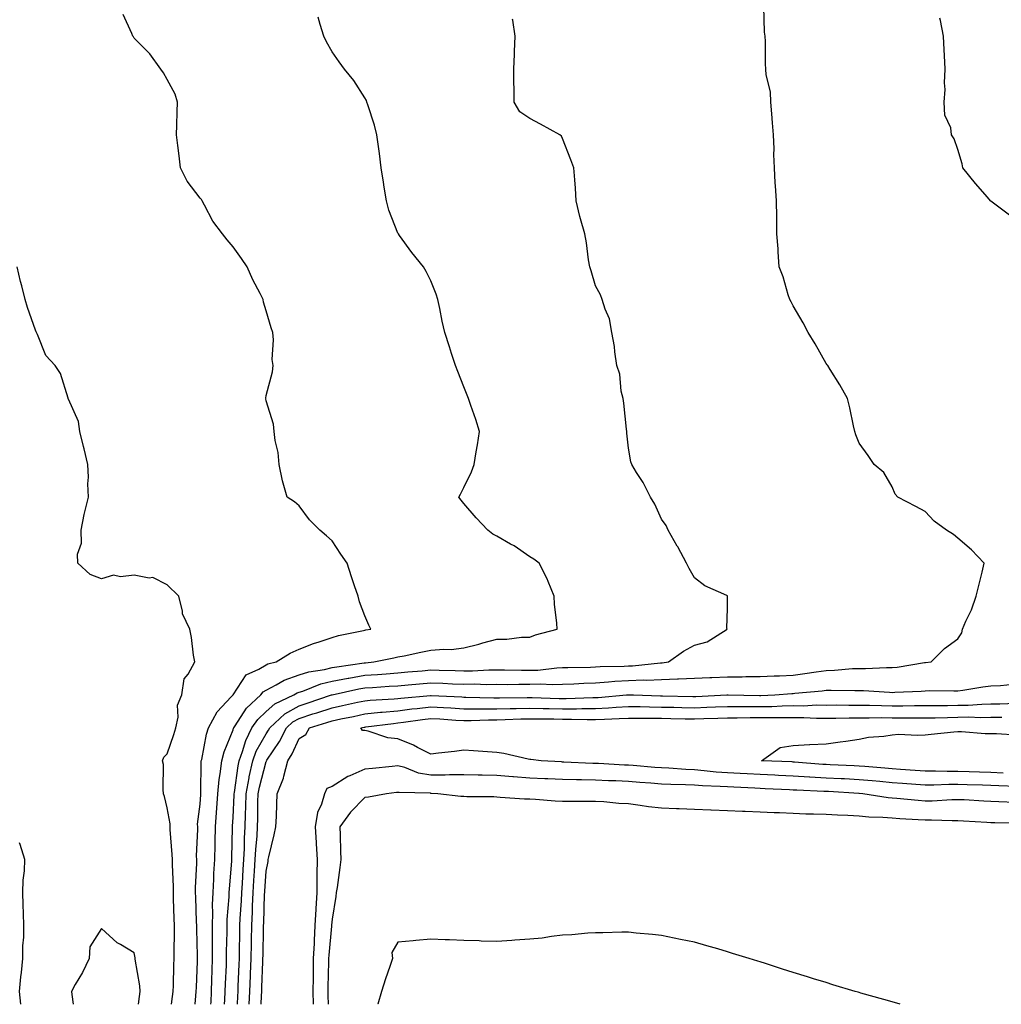
# Model space of a CAD drawing. Units: inches. Extents: x 931523 to 934163, y 7276778 to 7279418.
# Drawn here: x 932423 to 932721, y 7276778 to 7277077 of the extents above; entities that cross this region are included whole.
import ezdxf

# ---------------------------------------------------------------- set-up
doc = ezdxf.new("R2010")
doc.units = ezdxf.units.IN
doc.header["$MEASUREMENT"] = 0
doc.layers.add('Contour_93157276', color=7, linetype='Continuous', true_color=0xe9ec30)

msp = doc.modelspace()

# ---------------------------------------------------------------- linework, layer by layer
at = {"layer": 'Contour_93157276'}
for points in [[(932489.37, 7276778, 3230), (932489.47, 7276780.5, 3230), (932489.54, 7276781.92, 3230), (932489.6, 7276783.47, 3230), (932489.89, 7276790.08, 3230), (932489.96, 7276791.92, 3230), (932489.99, 7276793.86, 3230), (932490.09, 7276799.89, 3230), (932490.12, 7276801.92, 3230), (932490.22, 7276804.1, 3230), (932490.55, 7276809.42, 3230), (932490.67, 7276811.92, 3230), (932490.84, 7276814.71, 3230), (932491.08, 7276818.89, 3230), (932491.27, 7276821.92, 3230), (932491.44, 7276825.31, 3230), (932491.5, 7276828.47, 3230), (932491.69, 7276831.92, 3230), (932491.79, 7276835.66, 3230), (932491.89, 7276838.07, 3230), (932492, 7276841.92, 3230), (932492.9, 7276846.77, 3230), (932492.94, 7276847.03, 3230), (932493.98, 7276851.92, 3230), (932495.08, 7276854.89, 3230), (932498.05, 7276860.14, 3230), (932498.77, 7276861.2, 3230), (932499.13, 7276861.92, 3230), (932503.74, 7276866.23, 3230), (932508.05, 7276868.66, 3230), (932510.52, 7276869.45, 3230), (932517.94, 7276871.92, 3230), (932518.05, 7276871.96, 3230), (932518.1, 7276871.97, 3230), (932526.22, 7276873.75, 3230), (932528.05, 7276874.07, 3230), (932530.36, 7276874.22, 3230), (932535.43, 7276874.54, 3230), (932538.05, 7276874.73, 3230), (932541.14, 7276875.01, 3230), (932544.63, 7276875.34, 3230), (932548.05, 7276875.64, 3230), (932551.64, 7276875.51, 3230), (932554.63, 7276875.34, 3230), (932558.05, 7276875.21, 3230), (932561.38, 7276875.25, 3230), (932564.86, 7276875.11, 3230), (932568.05, 7276875.15, 3230), (932571.25, 7276875.12, 3230), (932574.8, 7276875.17, 3230), (932578.05, 7276875.14, 3230), (932581.38, 7276875.26, 3230), (932584.87, 7276875.09, 3230), (932588.05, 7276875.22, 3230), (932591.46, 7276875.34, 3230), (932594.49, 7276875.48, 3230), (932598.05, 7276875.59, 3230), (932602, 7276875.87, 3230), (932603.88, 7276876.09, 3230), (932608.05, 7276876.35, 3230), (932612.6, 7276876.47, 3230), (932613.55, 7276876.42, 3230), (932618.05, 7276876.56, 3230), (932622.92, 7276876.79, 3230), (932623.18, 7276876.78, 3230), (932628.05, 7276877.06, 3230), (932632.72, 7276877.25, 3230), (932633.38, 7276877.25, 3230), (932638.05, 7276877.44, 3230), (932642.53, 7276877.44, 3230), (932643.61, 7276877.48, 3230), (932648.05, 7276877.49, 3230), (932652.25, 7276877.71, 3230), (932653.88, 7276877.75, 3230), (932658.05, 7276877.96, 3230), (932661.59, 7276878.38, 3230), (932665.05, 7276878.92, 3230), (932668.05, 7276879.3, 3230), (932670.58, 7276879.39, 3230), (932676.04, 7276879.91, 3230), (932678.05, 7276879.99, 3230), (932680, 7276879.97, 3230), (932686.38, 7276880.25, 3230), (932688.05, 7276880.23, 3230), (932689.59, 7276880.38, 3230), (932697.9, 7276881.77, 3230), (932698.05, 7276881.78, 3230), (932698.18, 7276881.79, 3230), (932699.92, 7276881.92, 3230), (932703.92, 7276886.05, 3230), (932708.05, 7276888.91, 3230), (932709.18, 7276890.79, 3230), (932709.42, 7276891.92, 3230), (932710.47, 7276894.34, 3230), (932712.19, 7276897.79, 3230), (932713.61, 7276901.92, 3230), (932714.46, 7276905.51, 3230), (932715.36, 7276909.23, 3230), (932716.01, 7276911.92, 3230), (932712.13, 7276916, 3230), (932708.05, 7276919.54, 3230), (932706.72, 7276920.59, 3230), (932704.56, 7276921.92, 3230), (932700.86, 7276924.72, 3230), (932698.05, 7276927.6, 3230), (932695.22, 7276929.09, 3230), (932689.84, 7276931.92, 3230), (932689.01, 7276932.89, 3230), (932688.05, 7276935.07, 3230), (932685.59, 7276939.46, 3230), (932682.61, 7276941.92, 3230), (932680.78, 7276944.64, 3230), (932678.05, 7276948.38, 3230), (932677.02, 7276950.89, 3230), (932676.74, 7276951.92, 3230), (932676.36, 7276953.61, 3230), (932675.21, 7276959.08, 3230), (932674.54, 7276961.92, 3230), (932672.21, 7276966.08, 3230), (932669.3, 7276970.67, 3230), (932668.53, 7276971.92, 3230), (932668.32, 7276972.18, 3230), (932668.05, 7276972.49, 3230), (932664.67, 7276978.54, 3230), (932662.6, 7276981.92, 3230), (932661.04, 7276984.91, 3230), (932658.05, 7276990.02, 3230), (932657.39, 7276991.26, 3230), (932657.04, 7276991.92, 3230), (932656.55, 7276993.42, 3230), (932654.99, 7276998.86, 3230), (932653.82, 7277001.92, 3230), (932653.48, 7277006.48, 3230), (932653.51, 7277007.38, 3230), (932653.09, 7277011.92, 3230), (932653.02, 7277016.89, 3230), (932653.02, 7277016.96, 3230), (932652.94, 7277021.92, 3230), (932652.62, 7277026.49, 3230), (932652.61, 7277027.36, 3230), (932652.31, 7277031.92, 3230), (932652.14, 7277036.01, 3230), (932652.24, 7277037.73, 3230), (932652.1, 7277041.92, 3230), (932651.71, 7277045.57, 3230), (932651.59, 7277048.38, 3230), (932651.26, 7277051.92, 3230), (932651.11, 7277054.98, 3230), (932649.83, 7277060.14, 3230), (932649.7, 7277061.92, 3230), (932649.63, 7277063.5, 3230), (932649.63, 7277070.34, 3230), (932649.56, 7277071.92, 3230), (932649.3, 7277073.17, 3230), (932649.11, 7277080.87, 3230)], [(932476.51, 7276778, 3233), (932476.72, 7276780.59, 3233), (932476.86, 7276781.92, 3233), (932476.9, 7276783.06, 3233), (932477.21, 7276791.09, 3233), (932477.24, 7276791.92, 3233), (932477.24, 7276792.73, 3233), (932476.99, 7276800.86, 3233), (932476.98, 7276801.92, 3233), (932476.94, 7276803.03, 3233), (932476.68, 7276810.55, 3233), (932476.63, 7276811.92, 3233), (932476.64, 7276813.34, 3233), (932476.99, 7276820.86, 3233), (932476.99, 7276821.92, 3233), (932476.97, 7276823, 3233), (932477.31, 7276831.18, 3233), (932477.29, 7276831.92, 3233), (932477.27, 7276832.69, 3233), (932478.05, 7276838.76, 3233), (932478.25, 7276841.71, 3233), (932478.26, 7276841.92, 3233), (932478.28, 7276842.15, 3233), (932478.34, 7276851.63, 3233), (932478.37, 7276851.92, 3233), (932478.49, 7276852.36, 3233), (932479.91, 7276860.06, 3233), (932480.53, 7276861.92, 3233), (932483.18, 7276866.79, 3233), (932487.44, 7276871.31, 3233), (932488.01, 7276871.92, 3233), (932488.02, 7276871.95, 3233), (932488.05, 7276871.99, 3233), (932491.95, 7276878.02, 3233), (932495.89, 7276879.76, 3233), (932498.05, 7276881.08, 3233), (932498.61, 7276881.36, 3233), (932501.06, 7276881.92, 3233), (932505.39, 7276884.58, 3233), (932508.05, 7276885.84, 3233), (932512.4, 7276887.57, 3233), (932514.18, 7276888.04, 3233), (932518.05, 7276889.32, 3233), (932520, 7276889.98, 3233), (932527.61, 7276891.48, 3233), (932528.05, 7276891.6, 3233), (932528.32, 7276891.66, 3233), (932529.85, 7276891.92, 3233), (932529.24, 7276893.11, 3233), (932528.05, 7276895.92, 3233), (932526.36, 7276900.23, 3233), (932525.95, 7276901.92, 3233), (932524.89, 7276905.07, 3233), (932523.92, 7276907.79, 3233), (932522.63, 7276911.92, 3233), (932520.74, 7276914.61, 3233), (932518.05, 7276918.67, 3233), (932516.39, 7276920.27, 3233), (932514.32, 7276921.92, 3233), (932511.2, 7276925.07, 3233), (932508.05, 7276929.31, 3233), (932506.65, 7276930.51, 3233), (932504.49, 7276931.92, 3233), (932503.01, 7276936.88, 3233), (932503, 7276936.97, 3233), (932502.01, 7276941.92, 3233), (932501.67, 7276945.54, 3233), (932500.82, 7276949.15, 3233), (932500.48, 7276951.92, 3233), (932500.26, 7276954.13, 3233), (932498.05, 7276961.19, 3233), (932497.95, 7276961.82, 3233), (932497.91, 7276961.92, 3233), (932497.92, 7276962.05, 3233), (932498.05, 7276962.83, 3233), (932499.97, 7276970, 3233), (932500.19, 7276971.92, 3233), (932499.92, 7276973.79, 3233), (932500.27, 7276979.7, 3233), (932500.04, 7276981.92, 3233), (932499.54, 7276983.41, 3233), (932498.05, 7276988.57, 3233), (932497.28, 7276991.15, 3233), (932497.13, 7276991.92, 3233), (932496.22, 7276993.75, 3233), (932494.04, 7276997.92, 3233), (932492.27, 7277001.92, 3233), (932490.55, 7277004.42, 3233), (932488.05, 7277007.93, 3233), (932486.24, 7277010.11, 3233), (932484.78, 7277011.92, 3233), (932481.88, 7277015.75, 3233), (932479.38, 7277020.59, 3233), (932478.62, 7277021.92, 3233), (932478.42, 7277022.29, 3233), (932478.05, 7277022.71, 3233), (932474.07, 7277027.94, 3233), (932472.09, 7277031.92, 3233), (932471.7, 7277035.57, 3233), (932471.26, 7277038.72, 3233), (932470.89, 7277041.92, 3233), (932470.98, 7277044.85, 3233), (932471.01, 7277048.96, 3233), (932471.13, 7277051.92, 3233), (932470.4, 7277054.27, 3233), (932468.05, 7277058.8, 3233), (932466.89, 7277060.77, 3233), (932466.07, 7277061.92, 3233), (932462.73, 7277066.6, 3233), (932458.05, 7277071.3, 3233), (932457.8, 7277071.67, 3233), (932457.62, 7277071.92, 3233), (932457.28, 7277072.69, 3233), (932454.64, 7277078.51, 3233)], [(932481.3, 7276778, 3232), (932481.33, 7276778.64, 3232), (932481.49, 7276781.92, 3232), (932481.62, 7276785.48, 3232), (932481.68, 7276788.29, 3232), (932481.82, 7276791.92, 3232), (932481.82, 7276795.69, 3232), (932481.77, 7276798.2, 3232), (932481.77, 7276801.92, 3232), (932481.87, 7276805.74, 3232), (932481.81, 7276808.16, 3232), (932481.93, 7276811.92, 3232), (932482.16, 7276816.03, 3232), (932482.22, 7276817.75, 3232), (932482.46, 7276821.92, 3232), (932482.59, 7276826.46, 3232), (932482.61, 7276827.36, 3232), (932482.73, 7276831.92, 3232), (932483.37, 7276841.92, 3232), (932483.76, 7276846.21, 3232), (932484.11, 7276847.98, 3232), (932484.56, 7276851.92, 3232), (932485.3, 7276854.67, 3232), (932488.05, 7276861.37, 3232), (932488.17, 7276861.8, 3232), (932488.23, 7276861.92, 3232), (932488.65, 7276862.53, 3232), (932492.09, 7276867.89, 3232), (932496.43, 7276871.92, 3232), (932497.13, 7276872.84, 3232), (932498.05, 7276873.39, 3232), (932501.07, 7276874.94, 3232), (932503.54, 7276876.43, 3232), (932508.05, 7276878, 3232), (932511.04, 7276878.93, 3232), (932515.79, 7276879.66, 3232), (932518.05, 7276880.21, 3232), (932519.49, 7276880.48, 3232), (932527.78, 7276881.65, 3232), (932528.05, 7276881.7, 3232), (932528.26, 7276881.71, 3232), (932530.79, 7276881.92, 3232), (932536.77, 7276883.21, 3232), (932538.05, 7276883.45, 3232), (932539.96, 7276883.83, 3232), (932545.06, 7276884.91, 3232), (932548.05, 7276885.47, 3232), (932551.97, 7276885.84, 3232), (932554.24, 7276885.73, 3232), (932558.05, 7276886.2, 3232), (932562.65, 7276887.32, 3232), (932563.83, 7276887.7, 3232), (932568.05, 7276888.86, 3232), (932571.08, 7276888.88, 3232), (932575.55, 7276889.42, 3232), (932578.05, 7276889.44, 3232), (932579.84, 7276890.13, 3232), (932586.39, 7276891.92, 3232), (932586.27, 7276893.7, 3232), (932585.63, 7276899.51, 3232), (932585.49, 7276901.92, 3232), (932583.63, 7276906.34, 3232), (932583.31, 7276907.18, 3232), (932580.95, 7276911.92, 3232), (932579.27, 7276913.14, 3232), (932578.05, 7276913.82, 3232), (932573.29, 7276917.15, 3232), (932572.24, 7276917.73, 3232), (932568.05, 7276920.17, 3232), (932566.85, 7276920.72, 3232), (932565.33, 7276921.92, 3232), (932561.85, 7276925.73, 3232), (932558.05, 7276930.05, 3232), (932557.21, 7276931.08, 3232), (932556.57, 7276931.92, 3232), (932557.08, 7276932.89, 3232), (932558.05, 7276934.92, 3232), (932560.36, 7276939.62, 3232), (932561.22, 7276941.92, 3232), (932561.81, 7276945.68, 3232), (932562.17, 7276947.81, 3232), (932562.8, 7276951.92, 3232), (932561.67, 7276955.54, 3232), (932560.17, 7276959.79, 3232), (932559.48, 7276961.92, 3232), (932559.07, 7276962.94, 3232), (932558.05, 7276965.49, 3232), (932556.24, 7276970.11, 3232), (932555.56, 7276971.92, 3232), (932554.35, 7276975.62, 3232), (932553.69, 7276977.55, 3232), (932552.32, 7276981.92, 3232), (932551.53, 7276985.4, 3232), (932550.73, 7276989.24, 3232), (932550.13, 7276991.92, 3232), (932549.69, 7276993.56, 3232), (932548.05, 7276997.59, 3232), (932546.65, 7277000.51, 3232), (932545.78, 7277001.92, 3232), (932542.32, 7277006.19, 3232), (932538.56, 7277011.41, 3232), (932538.19, 7277011.92, 3232), (932538.13, 7277012, 3232), (932538.05, 7277012.13, 3232), (932535.25, 7277019.13, 3232), (932534.56, 7277021.92, 3232), (932533.92, 7277026.04, 3232), (932533.67, 7277027.55, 3232), (932533.02, 7277031.92, 3232), (932532.46, 7277036.33, 3232), (932532.24, 7277037.73, 3232), (932531.68, 7277041.92, 3232), (932530.99, 7277044.87, 3232), (932528.88, 7277051.1, 3232), (932528.65, 7277051.92, 3232), (932528.49, 7277052.37, 3232), (932528.05, 7277053.17, 3232), (932524.64, 7277058.5, 3232), (932521.89, 7277061.92, 3232), (932520.2, 7277064.08, 3232), (932518.05, 7277067.17, 3232), (932516.36, 7277070.23, 3232), (932515.59, 7277071.92, 3232), (932514.47, 7277075.5, 3232), (932513.82, 7277077.69, 3232)], [(932723.71, 7277017.58, 3229), (932718.44, 7277021.54, 3229), (932718.05, 7277021.81, 3229), (932717.98, 7277021.85, 3229), (932717.89, 7277021.92, 3229), (932716.98, 7277022.99, 3229), (932713.37, 7277027.23, 3229), (932709.54, 7277031.92, 3229), (932709.33, 7277033.2, 3229), (932708.05, 7277037.51, 3229), (932706.85, 7277040.72, 3229), (932706.09, 7277041.92, 3229), (932705.91, 7277044.06, 3229), (932704.03, 7277047.9, 3229), (932703.9, 7277051.92, 3229), (932704.21, 7277055.77, 3229), (932703.92, 7277057.79, 3229), (932704.13, 7277061.92, 3229), (932703.92, 7277066.05, 3229), (932703.88, 7277067.75, 3229), (932703.65, 7277071.92, 3229), (932702.75, 7277076.63, 3229), (932702.58, 7277077.39, 3229)], [(932485.44, 7276778, 3231), (932485.5, 7276779.37, 3231), (932485.62, 7276781.92, 3231), (932485.71, 7276784.26, 3231), (932485.99, 7276789.86, 3231), (932486.07, 7276791.92, 3231), (932486.07, 7276793.9, 3231), (932486.18, 7276800.05, 3231), (932486.18, 7276801.92, 3231), (932486.23, 7276803.74, 3231), (932486.8, 7276810.67, 3231), (932486.84, 7276811.92, 3231), (932486.9, 7276813.07, 3231), (932487.6, 7276821.47, 3231), (932487.63, 7276821.92, 3231), (932487.63, 7276822.34, 3231), (932487.88, 7276831.74, 3231), (932487.88, 7276831.92, 3231), (932487.89, 7276832.08, 3231), (932488.05, 7276834.75, 3231), (932488.34, 7276841.63, 3231), (932488.35, 7276841.92, 3231), (932488.42, 7276842.29, 3231), (932489.53, 7276850.44, 3231), (932489.85, 7276851.92, 3231), (932490.91, 7276854.78, 3231), (932491.85, 7276858.12, 3231), (932493.72, 7276861.92, 3231), (932495.51, 7276864.46, 3231), (932498.05, 7276866.85, 3231), (932500.69, 7276869.27, 3231), (932506.43, 7276871.92, 3231), (932507.44, 7276872.53, 3231), (932508.05, 7276872.74, 3231), (932509.24, 7276873.11, 3231), (932514.7, 7276875.27, 3231), (932518.05, 7276876.09, 3231), (932522.96, 7276877.01, 3231), (932523.17, 7276877.04, 3231), (932528.05, 7276877.88, 3231), (932531.82, 7276878.15, 3231), (932534.5, 7276878.37, 3231), (932538.05, 7276878.63, 3231), (932541.07, 7276878.9, 3231), (932545.39, 7276879.26, 3231), (932548.05, 7276879.5, 3231), (932550.56, 7276879.41, 3231), (932555.46, 7276879.32, 3231), (932558.05, 7276879.22, 3231), (932560.72, 7276879.25, 3231), (932565.68, 7276879.56, 3231), (932568.05, 7276879.58, 3231), (932570.41, 7276879.56, 3231), (932575.55, 7276879.41, 3231), (932578.05, 7276879.39, 3231), (932580.49, 7276879.48, 3231), (932586.3, 7276880.16, 3231), (932588.05, 7276880.24, 3231), (932589.68, 7276880.29, 3231), (932596.51, 7276880.38, 3231), (932598.05, 7276880.43, 3231), (932599.45, 7276880.52, 3231), (932606.76, 7276880.63, 3231), (932608.05, 7276880.71, 3231), (932609.23, 7276880.74, 3231), (932617.79, 7276881.67, 3231), (932618.05, 7276881.67, 3231), (932618.29, 7276881.68, 3231), (932620.21, 7276881.92, 3231), (932624.71, 7276885.25, 3231), (932628.05, 7276887, 3231), (932631.96, 7276888.01, 3231), (932637.95, 7276891.92, 3231), (932637.9, 7276892.07, 3231), (932638.05, 7276898.29, 3231), (932638.11, 7276901.86, 3231), (932638.13, 7276901.92, 3231), (932638.09, 7276901.97, 3231), (932638.05, 7276901.99, 3231), (932637.89, 7276902.08, 3231), (932631.22, 7276905.08, 3231), (932628.05, 7276907.52, 3231), (932626.45, 7276910.32, 3231), (932625.65, 7276911.92, 3231), (932623, 7276916.86, 3231), (932622.83, 7276917.13, 3231), (932620.06, 7276921.92, 3231), (932619.44, 7276923.31, 3231), (932618.05, 7276925.3, 3231), (932615.99, 7276929.86, 3231), (932614.71, 7276931.92, 3231), (932612.5, 7276936.37, 3231), (932610.51, 7276939.46, 3231), (932609.02, 7276941.92, 3231), (932608.79, 7276942.65, 3231), (932608.05, 7276946.88, 3231), (932607.56, 7276951.43, 3231), (932607.52, 7276951.92, 3231), (932607.41, 7276952.56, 3231), (932606.66, 7276960.52, 3231), (932606.38, 7276961.92, 3231), (932605.85, 7276964.12, 3231), (932605.39, 7276969.26, 3231), (932604.46, 7276971.92, 3231), (932603.87, 7276976.1, 3231), (932603.83, 7276977.7, 3231), (932603.03, 7276981.92, 3231), (932602.23, 7276986.1, 3231), (932600.95, 7276989.03, 3231), (932600.08, 7276991.92, 3231), (932599.54, 7276993.41, 3231), (932598.05, 7276996.1, 3231), (932596.76, 7277000.63, 3231), (932596.3, 7277001.92, 3231), (932595.94, 7277004.03, 3231), (932595.32, 7277009.19, 3231), (932594.79, 7277011.92, 3231), (932593.5, 7277016.47, 3231), (932593.26, 7277017.13, 3231), (932592.16, 7277021.92, 3231), (932591.92, 7277025.8, 3231), (932591.71, 7277028.26, 3231), (932591.48, 7277031.92, 3231), (932590.51, 7277034.37, 3231), (932588.05, 7277040.87, 3231), (932587.69, 7277041.56, 3231), (932587.18, 7277041.92, 3231), (932581.3, 7277045.17, 3231), (932578.05, 7277046.89, 3231), (932575.11, 7277048.98, 3231), (932573.29, 7277051.92, 3231), (932573.29, 7277056.68, 3231), (932573.22, 7277057.09, 3231), (932573.22, 7277061.92, 3231), (932573.47, 7277066.49, 3231), (932573.44, 7277067.3, 3231), (932573.64, 7277071.92, 3231), (932572.93, 7277076.8, 3231), (932572.85, 7277077.12, 3231)], [(932469.33, 7276778, 3234), (932469.65, 7276780.32, 3234), (932469.82, 7276781.92, 3234), (932469.89, 7276783.76, 3234), (932470.08, 7276789.9, 3234), (932470.14, 7276791.92, 3234), (932470.13, 7276794, 3234), (932470.22, 7276799.75, 3234), (932470.2, 7276801.92, 3234), (932470.13, 7276804.01, 3234), (932469.95, 7276810.02, 3234), (932469.89, 7276811.92, 3234), (932469.9, 7276813.77, 3234), (932469.61, 7276820.37, 3234), (932469.61, 7276821.92, 3234), (932469.58, 7276823.45, 3234), (932468.94, 7276831.03, 3234), (932468.92, 7276831.92, 3234), (932468.9, 7276832.78, 3234), (932468.05, 7276837.65, 3234), (932467.18, 7276841.05, 3234), (932466.95, 7276841.92, 3234), (932466.76, 7276843.22, 3234), (932466.92, 7276850.79, 3234), (932466.65, 7276851.92, 3234), (932466.99, 7276852.98, 3234), (932468.05, 7276854.07, 3234), (932470.02, 7276859.95, 3234), (932470.64, 7276861.92, 3234), (932471.34, 7276865.2, 3234), (932471.11, 7276868.86, 3234), (932472.45, 7276871.92, 3234), (932473.2, 7276876.77, 3234), (932474.39, 7276878.26, 3234), (932476.39, 7276881.92, 3234), (932476.01, 7276883.96, 3234), (932475.45, 7276889.32, 3234), (932474.85, 7276891.92, 3234), (932472.64, 7276896.51, 3234), (932472.64, 7276897.33, 3234), (932471.52, 7276901.92, 3234), (932468.05, 7276905.37, 3234), (932463.66, 7276907.54, 3234), (932462.6, 7276907.38, 3234), (932458.05, 7276908.27, 3234), (932453.89, 7276907.76, 3234), (932451.68, 7276908.29, 3234), (932448.05, 7276907.2, 3234), (932444.67, 7276908.53, 3234), (932440.87, 7276911.92, 3234), (932440.75, 7276914.63, 3234), (932442, 7276917.97, 3234), (932441.91, 7276921.92, 3234), (932442.85, 7276926.72, 3234), (932442.88, 7276927.09, 3234), (932444.15, 7276931.92, 3234), (932443.95, 7276936.02, 3234), (932444.16, 7276938.03, 3234), (932443.9, 7276941.92, 3234), (932442.79, 7276946.66, 3234), (932442.62, 7276947.35, 3234), (932441.51, 7276951.92, 3234), (932441.07, 7276954.94, 3234), (932438.05, 7276961.67, 3234), (932437.99, 7276961.85, 3234), (932437.97, 7276961.92, 3234), (932437.92, 7276962.06, 3234), (932435.65, 7276969.52, 3234), (932433.98, 7276971.92, 3234), (932431.14, 7276975.01, 3234), (932428.64, 7276981.33, 3234), (932428.33, 7276981.92, 3234), (932428.25, 7276982.12, 3234), (932428.05, 7276982.64, 3234), (932425.65, 7276989.52, 3234), (932424.9, 7276991.92, 3234), (932423.88, 7276996.09, 3234), (932423.51, 7276997.39, 3234), (932422.53, 7277001.92, 3234)], [(932492.95, 7276778, 3229), (932493.14, 7276781.92, 3229), (932493.32, 7276786.65, 3229), (932493.34, 7276787.21, 3229), (932493.53, 7276791.92, 3229), (932493.61, 7276796.36, 3229), (932493.63, 7276797.5, 3229), (932493.7, 7276801.92, 3229), (932493.9, 7276806.07, 3229), (932493.96, 7276807.83, 3229), (932494.14, 7276811.92, 3229), (932494.37, 7276815.6, 3229), (932494.55, 7276818.42, 3229), (932494.77, 7276821.92, 3229), (932494.93, 7276825.04, 3229), (932495.31, 7276829.18, 3229), (932495.46, 7276831.92, 3229), (932495.53, 7276834.44, 3229), (932495.57, 7276839.44, 3229), (932495.64, 7276841.92, 3229), (932496.02, 7276843.95, 3229), (932498.05, 7276851.72, 3229), (932498.12, 7276851.85, 3229), (932498.14, 7276851.92, 3229), (932498.29, 7276852.16, 3229), (932502.16, 7276857.81, 3229), (932504.24, 7276861.92, 3229), (932506.2, 7276863.77, 3229), (932508.05, 7276864.8, 3229), (932512.28, 7276866.15, 3229), (932513.46, 7276866.51, 3229), (932518.05, 7276868.01, 3229), (932521.28, 7276868.7, 3229), (932525.82, 7276869.69, 3229), (932528.05, 7276870.17, 3229), (932529.64, 7276870.33, 3229), (932536.9, 7276870.78, 3229), (932538.05, 7276870.88, 3229), (932538.98, 7276870.99, 3229), (932547.91, 7276871.78, 3229), (932548.05, 7276871.8, 3229), (932548.18, 7276871.79, 3229), (932557.44, 7276871.31, 3229), (932558.05, 7276871.29, 3229), (932558.69, 7276871.29, 3229), (932567.15, 7276871.02, 3229), (932568.05, 7276871.02, 3229), (932568.93, 7276871.04, 3229), (932577.25, 7276871.12, 3229), (932578.05, 7276871.14, 3229), (932578.85, 7276871.13, 3229), (932587, 7276870.88, 3229), (932588.05, 7276870.86, 3229), (932589.11, 7276870.86, 3229), (932597.25, 7276871.12, 3229), (932598.05, 7276871.12, 3229), (932598.81, 7276871.17, 3229), (932607.39, 7276871.92, 3229), (932607.98, 7276871.99, 3229), (932608.05, 7276872, 3229), (932608.13, 7276872, 3229), (932609.59, 7276871.92, 3229), (932617.74, 7276871.61, 3229), (932618.05, 7276871.61, 3229), (932618.37, 7276871.6, 3229), (932627.61, 7276871.48, 3229), (932628.05, 7276871.47, 3229), (932628.48, 7276871.49, 3229), (932637.9, 7276871.92, 3229), (932638.06, 7276871.93, 3229), (932638.34, 7276871.92, 3229), (932647.83, 7276871.71, 3229), (932648.05, 7276871.71, 3229), (932648.26, 7276871.71, 3229), (932652.42, 7276871.92, 3229), (932657.61, 7276872.37, 3229), (932658.05, 7276872.39, 3229), (932658.58, 7276872.45, 3229), (932666.8, 7276873.18, 3229), (932668.05, 7276873.34, 3229), (932669.52, 7276873.38, 3229), (932676.73, 7276873.24, 3229), (932678.05, 7276873.29, 3229), (932679.41, 7276873.28, 3229), (932687.25, 7276872.72, 3229), (932688.05, 7276872.71, 3229), (932688.92, 7276872.79, 3229), (932696.91, 7276873.06, 3229), (932698.05, 7276873.18, 3229), (932699.35, 7276873.22, 3229), (932706.8, 7276873.17, 3229), (932708.05, 7276873.21, 3229), (932709.54, 7276873.41, 3229), (932715.56, 7276874.41, 3229), (932718.05, 7276874.72, 3229), (932720.94, 7276874.81, 3229), (932724.79, 7276875.18, 3229)], [(932496.53, 7276778, 3228), (932496.67, 7276780.54, 3228), (932496.74, 7276781.92, 3228), (932496.79, 7276783.19, 3228), (932497.06, 7276790.93, 3228), (932497.1, 7276791.92, 3228), (932497.12, 7276792.85, 3228), (932497.28, 7276801.15, 3228), (932497.29, 7276801.92, 3228), (932497.32, 7276802.64, 3228), (932497.6, 7276811.47, 3228), (932497.62, 7276811.92, 3228), (932497.64, 7276812.32, 3228), (932498.05, 7276818.46, 3228), (932498.63, 7276821.33, 3228), (932498.71, 7276821.92, 3228), (932498.9, 7276822.77, 3228), (932500.53, 7276829.44, 3228), (932501.02, 7276831.92, 3228), (932501.17, 7276835.04, 3228), (932501.26, 7276838.72, 3228), (932501.41, 7276841.92, 3228), (932503.33, 7276846.65, 3228), (932503.4, 7276847.26, 3228), (932504.63, 7276851.92, 3228), (932505.97, 7276854, 3228), (932508.05, 7276858.68, 3228), (932510.07, 7276859.9, 3228), (932511.23, 7276861.92, 3228), (932516.43, 7276863.54, 3228), (932518.05, 7276864.06, 3228), (932520.77, 7276864.63, 3228), (932524.55, 7276865.42, 3228), (932528.05, 7276866.17, 3228), (932532.77, 7276866.64, 3228), (932533.26, 7276866.71, 3228), (932538.05, 7276867.14, 3228), (932542.3, 7276867.67, 3228), (932543.94, 7276867.82, 3228), (932548.05, 7276868.29, 3228), (932551.9, 7276868.07, 3228), (932554.09, 7276867.96, 3228), (932558.05, 7276867.73, 3228), (932562.23, 7276867.74, 3228), (932563.82, 7276867.69, 3228), (932568.05, 7276867.7, 3228), (932572.17, 7276867.8, 3228), (932573.95, 7276867.82, 3228), (932578.05, 7276867.92, 3228), (932582.12, 7276867.85, 3228), (932583.92, 7276867.79, 3228), (932588.05, 7276867.73, 3228), (932592.24, 7276867.73, 3228), (932593.91, 7276867.78, 3228), (932598.05, 7276867.78, 3228), (932601.97, 7276868, 3228), (932604.34, 7276868.22, 3228), (932608.05, 7276868.44, 3228), (932611.59, 7276868.38, 3228), (932614.41, 7276868.28, 3228), (932618.05, 7276868.22, 3228), (932621.81, 7276868.16, 3228), (932624.26, 7276868.12, 3228), (932628.05, 7276868.05, 3228), (932631.79, 7276868.18, 3228), (932634.44, 7276868.31, 3228), (932638.05, 7276868.43, 3228), (932641.54, 7276868.43, 3228), (932644.5, 7276868.37, 3228), (932648.05, 7276868.37, 3228), (932651.54, 7276868.43, 3228), (932654.73, 7276868.6, 3228), (932658.05, 7276868.67, 3228), (932661.31, 7276868.66, 3228), (932665, 7276868.87, 3228), (932668.05, 7276868.86, 3228), (932671.08, 7276868.88, 3228), (932674.97, 7276868.83, 3228), (932678.05, 7276868.85, 3228), (932681.15, 7276868.82, 3228), (932684.82, 7276868.69, 3228), (932688.05, 7276868.66, 3228), (932691.32, 7276868.66, 3228), (932694.84, 7276868.71, 3228), (932698.05, 7276868.71, 3228), (932701.21, 7276868.76, 3228), (932704.88, 7276868.75, 3228), (932708.05, 7276868.8, 3228), (932711.12, 7276868.85, 3228), (932715.27, 7276869.14, 3228), (932718.05, 7276869.2, 3228), (932720.76, 7276869.21, 3228), (932725.58, 7276869.45, 3228)], [(932725.8, 7276844.17, 3227), (932720.47, 7276844.34, 3227), (932718.05, 7276844.42, 3227), (932715.46, 7276844.51, 3227), (932710.79, 7276844.65, 3227), (932708.05, 7276844.75, 3227), (932705.24, 7276844.73, 3227), (932700.67, 7276844.54, 3227), (932698.05, 7276844.52, 3227), (932695.24, 7276844.73, 3227), (932691.16, 7276845.04, 3227), (932688.05, 7276845.27, 3227), (932684.37, 7276845.6, 3227), (932681.97, 7276845.84, 3227), (932678.05, 7276846.18, 3227), (932673.56, 7276846.41, 3227), (932672.6, 7276846.47, 3227), (932668.05, 7276846.7, 3227), (932663.12, 7276846.99, 3227), (932662.97, 7276847, 3227), (932658.05, 7276847.3, 3227), (932653.62, 7276847.49, 3227), (932652.43, 7276847.54, 3227), (932648.05, 7276847.72, 3227), (932644.06, 7276847.93, 3227), (932641.91, 7276848.05, 3227), (932638.05, 7276848.26, 3227), (932634.64, 7276848.51, 3227), (932631.05, 7276848.92, 3227), (932628.05, 7276849.16, 3227), (932625.41, 7276849.28, 3227), (932620.29, 7276849.67, 3227), (932618.05, 7276849.79, 3227), (932616.07, 7276849.94, 3227), (932609.5, 7276850.47, 3227), (932608.05, 7276850.58, 3227), (932606.78, 7276850.64, 3227), (932598.91, 7276851.06, 3227), (932598.05, 7276851.1, 3227), (932597.25, 7276851.12, 3227), (932588.43, 7276851.55, 3227), (932588.05, 7276851.56, 3227), (932587.7, 7276851.57, 3227), (932581.51, 7276851.92, 3227), (932578.44, 7276852.31, 3227), (932578.05, 7276852.33, 3227), (932577.55, 7276852.42, 3227), (932570.22, 7276854.1, 3227), (932568.05, 7276854.46, 3227), (932565.29, 7276854.68, 3227), (932561.04, 7276854.91, 3227), (932558.05, 7276855.16, 3227), (932555.23, 7276854.74, 3227), (932550.39, 7276854.26, 3227), (932548.05, 7276853.94, 3227), (932544.03, 7276855.94, 3227), (932542.76, 7276856.63, 3227), (932538.05, 7276858.61, 3227), (932535.01, 7276858.88, 3227), (932529.03, 7276860.93, 3227), (932528.05, 7276861.08, 3227), (932527.29, 7276861.16, 3227), (932526.83, 7276861.92, 3227), (932527.84, 7276862.13, 3227), (932528.05, 7276862.17, 3227), (932528.33, 7276862.2, 3227), (932536.68, 7276863.29, 3227), (932538.05, 7276863.41, 3227), (932539.75, 7276863.62, 3227), (932545.49, 7276864.49, 3227), (932548.05, 7276864.78, 3227), (932550.76, 7276864.63, 3227), (932555.66, 7276864.31, 3227), (932558.05, 7276864.18, 3227), (932560.31, 7276864.19, 3227), (932565.59, 7276864.38, 3227), (932568.05, 7276864.38, 3227), (932570.57, 7276864.45, 3227), (932575.34, 7276864.63, 3227), (932578.05, 7276864.69, 3227), (932580.77, 7276864.64, 3227), (932585.33, 7276864.64, 3227), (932588.05, 7276864.61, 3227), (932590.73, 7276864.6, 3227), (932595.53, 7276864.44, 3227), (932598.05, 7276864.44, 3227), (932600.72, 7276864.6, 3227), (932605.24, 7276864.73, 3227), (932608.05, 7276864.91, 3227), (932610.99, 7276864.86, 3227), (932615.08, 7276864.89, 3227), (932618.05, 7276864.84, 3227), (932620.92, 7276864.79, 3227), (932625.28, 7276864.69, 3227), (932628.05, 7276864.64, 3227), (932630.87, 7276864.74, 3227), (932635.14, 7276864.83, 3227), (932638.05, 7276864.93, 3227), (932641.06, 7276864.94, 3227), (932644.93, 7276865.04, 3227), (932648.05, 7276865.04, 3227), (932651.23, 7276865.09, 3227), (932654.92, 7276865.05, 3227), (932658.05, 7276865.11, 3227), (932661.24, 7276865.11, 3227), (932665.1, 7276864.87, 3227), (932668.05, 7276864.87, 3227), (932671.01, 7276864.88, 3227), (932674.98, 7276864.99, 3227), (932678.05, 7276865.01, 3227), (932681.11, 7276864.98, 3227), (932684.93, 7276865.05, 3227), (932688.05, 7276865.01, 3227), (932691.14, 7276865.01, 3227), (932695.02, 7276864.95, 3227), (932698.05, 7276864.95, 3227), (932701.12, 7276865, 3227), (932704.85, 7276865.12, 3227), (932708.05, 7276865.17, 3227), (932711.36, 7276865.23, 3227), (932714.86, 7276865.11, 3227), (932718.05, 7276865.17, 3227), (932721.33, 7276865.2, 3227)], [(932721.77, 7276848.21, 3226), (932718.05, 7276848.33, 3226), (932714.58, 7276848.45, 3226), (932711.4, 7276848.57, 3226), (932708.05, 7276848.69, 3226), (932704.79, 7276848.67, 3226), (932701.21, 7276848.77, 3226), (932698.05, 7276848.74, 3226), (932695.1, 7276848.96, 3226), (932690.65, 7276849.32, 3226), (932688.05, 7276849.53, 3226), (932685.85, 7276849.72, 3226), (932679.79, 7276850.17, 3226), (932678.05, 7276850.33, 3226), (932676.54, 7276850.41, 3226), (932669.24, 7276850.73, 3226), (932668.05, 7276850.79, 3226), (932666.98, 7276850.85, 3226), (932658.44, 7276851.54, 3226), (932658.05, 7276851.56, 3226), (932657.7, 7276851.57, 3226), (932648.44, 7276851.92, 3226), (932654.03, 7276855.93, 3226), (932658.05, 7276856.53, 3226), (932663.02, 7276856.89, 3226), (932663.06, 7276856.91, 3226), (932668.05, 7276857.04, 3226), (932672.26, 7276857.71, 3226), (932674.05, 7276857.92, 3226), (932678.05, 7276858.51, 3226), (932680.91, 7276859.06, 3226), (932685.52, 7276859.39, 3226), (932688.05, 7276859.79, 3226), (932689.98, 7276859.99, 3226), (932695.81, 7276859.67, 3226), (932698.05, 7276859.85, 3226), (932699.96, 7276860.02, 3226), (932706.83, 7276860.7, 3226), (932708.05, 7276860.81, 3226), (932709.16, 7276860.81, 3226), (932716.32, 7276860.18, 3226), (932719.77, 7276860.2, 3226), (932725.94, 7276859.81, 3226)], [(932725.37, 7276839.24, 3228), (932720.46, 7276839.51, 3228), (932718.05, 7276839.6, 3228), (932715.85, 7276839.71, 3228), (932709.95, 7276840.03, 3228), (932708.05, 7276840.12, 3228), (932706.23, 7276840.09, 3228), (932700.25, 7276839.71, 3228), (932698.05, 7276839.68, 3228), (932695.97, 7276839.84, 3228), (932689.46, 7276840.51, 3228), (932688.05, 7276840.62, 3228), (932686.86, 7276840.73, 3228), (932679.18, 7276841.92, 3228), (932678.05, 7276842.03, 3228), (932677.93, 7276842.04, 3228), (932668.71, 7276842.57, 3228), (932668.05, 7276842.61, 3228), (932667.31, 7276842.65, 3228), (932659.11, 7276842.98, 3228), (932658.05, 7276843.04, 3228), (932656.87, 7276843.09, 3228), (932649.57, 7276843.44, 3228), (932648.05, 7276843.5, 3228), (932646.38, 7276843.59, 3228), (932640.01, 7276843.88, 3228), (932638.05, 7276843.99, 3228), (932635.82, 7276844.15, 3228), (932630.46, 7276844.33, 3228), (932628.05, 7276844.52, 3228), (932625.32, 7276844.64, 3228), (932620.86, 7276844.73, 3228), (932618.05, 7276844.88, 3228), (932614.85, 7276845.12, 3228), (932611.49, 7276845.36, 3228), (932608.05, 7276845.62, 3228), (932604.17, 7276845.8, 3228), (932602.01, 7276845.88, 3228), (932598.05, 7276846.06, 3228), (932593.81, 7276846.16, 3228), (932592.29, 7276846.16, 3228), (932588.05, 7276846.26, 3228), (932583.51, 7276846.45, 3228), (932582.61, 7276846.48, 3228), (932578.05, 7276846.69, 3228), (932573.17, 7276847.04, 3228), (932572.9, 7276847.07, 3228), (932568.05, 7276847.46, 3228), (932563.65, 7276847.53, 3228), (932562.41, 7276847.56, 3228), (932558.05, 7276847.62, 3228), (932553.76, 7276847.62, 3228), (932552.42, 7276847.55, 3228), (932548.05, 7276847.55, 3228), (932544.33, 7276848.2, 3228), (932540.13, 7276849.85, 3228), (932538.05, 7276850.38, 3228), (932536.32, 7276850.19, 3228), (932530.34, 7276849.63, 3228), (932528.05, 7276849.38, 3228), (932523.46, 7276847.34, 3228), (932522.85, 7276847.12, 3228), (932518.05, 7276844.15, 3228), (932516.47, 7276843.5, 3228), (932515.8, 7276841.92, 3228), (932514.9, 7276838.77, 3228), (932513.69, 7276836.28, 3228), (932512.97, 7276831.92, 3228), (932513.27, 7276827.13, 3228), (932513.27, 7276826.7, 3228), (932513.54, 7276821.92, 3228), (932513.49, 7276817.37, 3228), (932513.44, 7276816.53, 3228), (932513.4, 7276811.92, 3228), (932513.14, 7276807.01, 3228), (932513.12, 7276806.84, 3228), (932512.88, 7276801.92, 3228), (932512.62, 7276797.35, 3228), (932512.61, 7276796.48, 3228), (932512.37, 7276791.92, 3228), (932512.31, 7276787.66, 3228), (932512.31, 7276786.18, 3228), (932512.25, 7276781.92, 3228), (932512.3, 7276778, 3228)], [(932727, 7276832.97, 3229), (932719.23, 7276833.09, 3229), (932718.05, 7276833.14, 3229), (932716.76, 7276833.21, 3229), (932709.74, 7276833.61, 3229), (932708.05, 7276833.71, 3229), (932706.29, 7276833.68, 3229), (932700.03, 7276833.9, 3229), (932698.05, 7276833.87, 3229), (932695.94, 7276834.04, 3229), (932690.44, 7276834.31, 3229), (932688.05, 7276834.5, 3229), (932685.23, 7276834.74, 3229), (932680.98, 7276834.85, 3229), (932678.05, 7276835.14, 3229), (932674.64, 7276835.33, 3229), (932671.51, 7276835.38, 3229), (932668.05, 7276835.59, 3229), (932664.23, 7276835.74, 3229), (932661.88, 7276835.76, 3229), (932658.05, 7276835.91, 3229), (932653.86, 7276836.11, 3229), (932652.24, 7276836.12, 3229), (932648.05, 7276836.33, 3229), (932643.44, 7276836.54, 3229), (932642.66, 7276836.53, 3229), (932638.05, 7276836.75, 3229), (932633.09, 7276836.96, 3229), (932633.01, 7276836.97, 3229), (932628.05, 7276837.18, 3229), (932623.45, 7276837.32, 3229), (932622.62, 7276837.36, 3229), (932618.05, 7276837.5, 3229), (932614.09, 7276837.96, 3229), (932611.59, 7276838.38, 3229), (932608.05, 7276838.83, 3229), (932605.13, 7276839, 3229), (932600.54, 7276839.44, 3229), (932598.05, 7276839.59, 3229), (932595.72, 7276839.59, 3229), (932590.39, 7276839.58, 3229), (932588.05, 7276839.58, 3229), (932585.81, 7276839.68, 3229), (932579.83, 7276840.14, 3229), (932578.05, 7276840.23, 3229), (932576.44, 7276840.31, 3229), (932569.14, 7276840.83, 3229), (932568.05, 7276840.88, 3229), (932567.13, 7276841, 3229), (932559, 7276840.97, 3229), (932558.05, 7276841.07, 3229), (932557.2, 7276841.07, 3229), (932550.16, 7276841.92, 3229), (932548.16, 7276842.03, 3229), (932548.05, 7276842.03, 3229), (932547.91, 7276842.06, 3229), (932538.39, 7276842.26, 3229), (932538.05, 7276842.35, 3229), (932537.66, 7276842.3, 3229), (932534.57, 7276841.92, 3229), (932529.11, 7276840.86, 3229), (932528.05, 7276840.76, 3229), (932523.62, 7276836.35, 3229), (932520.45, 7276831.92, 3229), (932520.57, 7276829.39, 3229), (932520.64, 7276824.51, 3229), (932520.77, 7276821.92, 3229), (932520.39, 7276819.58, 3229), (932519.59, 7276813.46, 3229), (932519.35, 7276811.92, 3229), (932519.2, 7276810.77, 3229), (932518.05, 7276803.85, 3229), (932517.9, 7276802.07, 3229), (932517.9, 7276801.92, 3229), (932517.89, 7276801.75, 3229), (932517.07, 7276792.9, 3229), (932517.02, 7276791.92, 3229), (932517.01, 7276790.88, 3229), (932516.81, 7276783.16, 3229), (932516.8, 7276781.92, 3229), (932516.81, 7276780.68, 3229), (932516.84, 7276778, 3229)], [(932423.59, 7276778, 3235), (932423.21, 7276781.92, 3235), (932423.58, 7276786.39, 3235), (932423.81, 7276787.68, 3235), (932424.23, 7276791.92, 3235), (932424.24, 7276795.73, 3235), (932424.54, 7276798.41, 3235), (932424.56, 7276801.92, 3235), (932424.42, 7276805.55, 3235), (932424.32, 7276808.19, 3235), (932424.2, 7276811.92, 3235), (932424.32, 7276815.65, 3235), (932424.67, 7276818.54, 3235), (932424.81, 7276821.92, 3235), (932423.44, 7276826.54, 3235), (932423.19, 7276827.07, 3235)], [(932459.36, 7276778, 3235), (932459.61, 7276780.36, 3235), (932459.87, 7276781.92, 3235), (932459.76, 7276783.64, 3235), (932458.29, 7276791.68, 3235), (932458.27, 7276791.92, 3235), (932458.26, 7276792.13, 3235), (932458.05, 7276793.67, 3235), (932453.82, 7276796.15, 3235), (932452.8, 7276796.67, 3235), (932448.05, 7276801.02, 3235), (932444.55, 7276795.42, 3235), (932444.3, 7276791.92, 3235), (932442.3, 7276787.67, 3235), (932440.11, 7276783.97, 3235), (932438.96, 7276781.92, 3235), (932439.03, 7276780.94, 3235), (932439.47, 7276778, 3235)], [(932690.55, 7276778, 3230), (932688.05, 7276778.71, 3230), (932685.57, 7276779.44, 3230), (932678.56, 7276781.41, 3230), (932678.05, 7276781.56, 3230), (932677.77, 7276781.64, 3230), (932676.84, 7276781.92, 3230), (932670.09, 7276783.96, 3230), (932668.05, 7276784.57, 3230), (932664.24, 7276785.74, 3230), (932662.42, 7276786.3, 3230), (932658.05, 7276787.67, 3230), (932654.8, 7276788.67, 3230), (932649.58, 7276790.4, 3230), (932648.05, 7276790.89, 3230), (932647.25, 7276791.12, 3230), (932644.67, 7276791.92, 3230), (932639.6, 7276793.46, 3230), (932638.05, 7276793.97, 3230), (932635.14, 7276794.83, 3230), (932631.85, 7276795.72, 3230), (932628.05, 7276796.84, 3230), (932623.81, 7276797.67, 3230), (932621.86, 7276798.1, 3230), (932618.05, 7276798.9, 3230), (932615.32, 7276799.19, 3230), (932610.32, 7276799.64, 3230), (932608.05, 7276799.88, 3230), (932605.99, 7276799.86, 3230), (932600.28, 7276799.68, 3230), (932598.05, 7276799.68, 3230), (932595.68, 7276799.55, 3230), (932590.87, 7276799.1, 3230), (932588.05, 7276798.95, 3230), (932584.71, 7276798.59, 3230), (932581.84, 7276798.12, 3230), (932578.05, 7276797.76, 3230), (932573.57, 7276797.44, 3230), (932572.62, 7276797.36, 3230), (932568.05, 7276797.02, 3230), (932563.31, 7276797.18, 3230), (932562.75, 7276797.22, 3230), (932558.05, 7276797.42, 3230), (932553.73, 7276797.6, 3230), (932552.36, 7276797.61, 3230), (932548.05, 7276797.8, 3230), (932543.48, 7276797.35, 3230), (932542.66, 7276797.3, 3230), (932538.05, 7276796.83, 3230), (932536.24, 7276793.73, 3230), (932536.42, 7276791.92, 3230), (932535.59, 7276789.46, 3230), (932534.29, 7276785.69, 3230), (932533.05, 7276781.92, 3230), (932531.94, 7276778.03, 3230), (932531.93, 7276778, 3230)]]:
    msp.add_polyline3d(points, dxfattribs=at)

doc.saveas('drawing.dxf')
